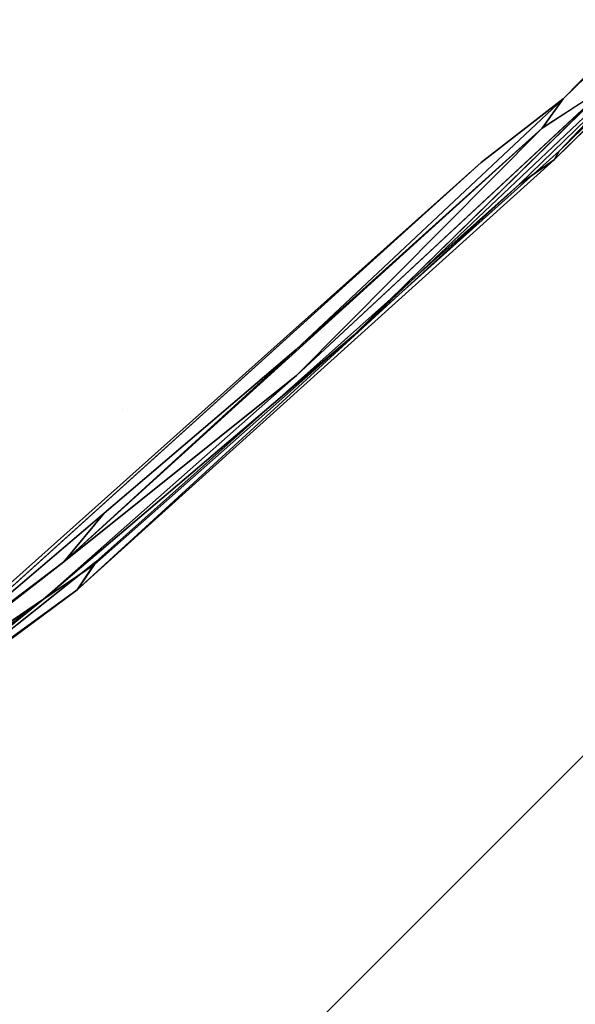
# Model space of a CAD drawing. Units: inches. Extents: x -88 to 218, y -176 to 277.
# Drawn here: x -70 to -68, y -66 to -62 of the extents above; entities that cross this region are included whole.
import ezdxf

# ---------------------------------------------------------------- set-up
doc = ezdxf.new("R2010")
doc.units = ezdxf.units.IN
doc.header["$MEASUREMENT"] = 0
for name, color, linetype in [('SEAT', 5, 'Continuous'), ('TABLE-TOPEDGE', 6, 'Continuous'), ('TABLE-TOPLAM', 6, 'Continuous')]:
    doc.layers.add(name, color=color, linetype=linetype)

# ---------------------------------------------------------------- blocks, each defined once
blk = doc.blocks.new('let105clng_0t')
at = {"layer": 'TABLE-TOPEDGE'}
blk.add_3dface([(-16.33, 17.75, 28.5), (16.33, 17.75, 28.5), (16.33, 17.75, 27.5), (-16.33, 17.75, 27.5)], dxfattribs=at)
at = {"layer": 'TABLE-TOPLAM'}
for points, invisible_edges in [([(16.33, -17.75, 28.5), (16.33, 17.75, 28.5), (-16.33, 17.75, 28.5), (-16.33, -17.75, 28.5)], 5), ([(-16.33, 17.75, 27.5), (16.33, 17.75, 27.5), (16.33, -17.75, 27.5), (-16.33, -17.75, 27.5)], 10)]:
    blk.add_3dface(points, dxfattribs=dict(at, invisible_edges=invisible_edges))
blk = doc.blocks.new('lmgy08_p_0t')
at = {"layer": 'SEAT'}
for points, invisible_edges in [([(9.9119, 0.0001, 17.3634), (9.9119, 0.0001, 17.3634), (9.8808, -2.9464, 17.4573), (9.4983, -2.1975, 17.7205)], 15), ([(9.8808, -2.9464, 17.4573), (9.8808, -2.9464, 17.4573), (9.9119, 0.0001, 17.3634), (9.9336, -2.5187, 17.3958)], 2), ([(10.0559, -2.8977, 17.6144), (10.0559, -2.8977, 17.6144), (10.0992, 0, 17.5021), (9.6141, -2.2611, 17.9279)], 12), ([(9.9705, -0.0001, 17.3286), (9.9705, -0.0001, 17.3286), (9.9592, -2.6668, 17.4027), (9.9336, -2.5187, 17.3958)], 2), ([(10.0284, -2.3352, 17.4075), (10.0284, -2.3352, 17.4075), (9.9592, -2.6668, 17.4027), (9.9705, -0.0001, 17.3286)], 4), ([(10.087, -2.7247, 17.5515), (10.087, -2.7247, 17.5515), (10.0992, 0, 17.5021), (10.0559, -2.8977, 17.6144)], 6), ([(8.9612, -3.4241, 18.2391), (8.9612, -3.4241, 18.2391), (8.2115, -1.5054, 18.2972), (8.2002, -3.487, 18.3832)], 15), ([(8.9612, -3.4241, 18.2391), (8.9612, -3.4241, 18.2391), (8.9716, -1.5055, 18.1584), (8.2115, -1.5054, 18.2972)], 15), ([(8.9716, -1.5055, 18.1584), (8.9716, -1.5055, 18.1584), (8.9612, -3.4241, 18.2391), (9.6141, -2.2611, 17.9279)], 15), ([(8.9104, -1.5125, 17.9304), (8.9104, -1.5125, 17.9304), (8.8898, -3.4475, 18.0144), (7.3202, -3.6863, 18.2153)], 15), ([(9.4983, -2.1975, 17.7205), (9.4983, -2.1975, 17.7205), (8.8898, -3.4475, 18.0144), (8.9104, -1.5125, 17.9304)], 15), ([(8.8898, -3.4475, 18.0144), (8.8898, -3.4475, 18.0144), (9.4983, -2.1975, 17.7205), (9.4399, -4.6147, 17.8916)], 15), ([(9.4983, -2.1975, 17.7205), (9.4983, -2.1975, 17.7205), (9.8808, -2.9464, 17.4573), (9.4399, -4.6147, 17.8916)], 15), ([(9.5509, -4.7224, 18.1094), (9.5509, -4.7224, 18.1094), (9.6141, -2.2611, 17.9279), (8.9612, -3.4241, 18.2391)], 15), ([(10.0559, -2.8977, 17.6144), (10.0559, -2.8977, 17.6144), (9.6141, -2.2611, 17.9279), (9.5509, -4.7224, 18.1094)], 15), ([(10.0284, -2.3352, 17.4075), (10.0284, -2.3352, 17.4075), (10.014, -3.8261, 17.5527), (9.9638, -4.1129, 17.5536)], 4), ([(9.8808, -2.9464, 17.4573), (9.8808, -2.9464, 17.4573), (9.9336, -2.5187, 17.3958), (9.8868, -4.0372, 17.5231)], 9), ([(10.0757, -2.6839, 17.4855), (10.0757, -2.6839, 17.4855), (9.949, -5.3846, 17.8602), (10.014, -3.8261, 17.5527)], 6), ([(10.0757, -2.6839, 17.4855), (10.0757, -2.6839, 17.4855), (10.087, -2.7247, 17.5515), (9.949, -5.3846, 17.8602)], 9), ([(9.9216, -5.2479, 17.9001), (9.9216, -5.2479, 17.9001), (10.0559, -2.8977, 17.6144), (9.5509, -4.7224, 18.1094)], 12), ([(9.4399, -4.6147, 17.8916), (9.4399, -4.6147, 17.8916), (9.8808, -2.9464, 17.4573), (9.7326, -5.595, 17.7838)], 11), ([(9.7201, -6.1237, 17.8625), (9.7201, -6.1237, 17.8625), (9.8808, -2.9464, 17.4573), (9.8868, -4.0372, 17.5231)], 4), ([(8.923, -5.2398, 18.4014), (8.923, -5.2398, 18.4014), (8.9612, -3.4241, 18.2391), (8.2002, -3.487, 18.3832)], 15), ([(8.9612, -3.4241, 18.2391), (8.9612, -3.4241, 18.2391), (8.923, -5.2398, 18.4014), (9.5509, -4.7224, 18.1094)], 15), ([(7.3202, -3.6863, 18.2153), (7.3202, -3.6863, 18.2153), (8.8898, -3.4475, 18.0144), (8.8613, -5.2676, 18.175)], 15), ([(8.8898, -3.4475, 18.0144), (8.8898, -3.4475, 18.0144), (9.4399, -4.6147, 17.8916), (8.8613, -5.2676, 18.175)], 15), ([(8.1732, -5.2389, 18.542), (8.1732, -5.2389, 18.542), (8.2002, -3.487, 18.3832), (7.3081, -3.5286, 18.4442)], 15), ([(8.923, -5.2398, 18.4014), (8.923, -5.2398, 18.4014), (8.2002, -3.487, 18.3832), (8.1732, -5.2389, 18.542)], 15), ([(10.014, -3.8261, 17.5527), (10.014, -3.8261, 17.5527), (9.877, -5.5102, 17.7753), (9.9638, -4.1129, 17.5536)], 9), ([(10.014, -3.8261, 17.5527), (10.014, -3.8261, 17.5527), (9.949, -5.3846, 17.8602), (9.9252, -5.2587, 17.7552)], 2), ([(9.9638, -4.1129, 17.5536), (9.9638, -4.1129, 17.5536), (9.877, -5.5102, 17.7753), (9.8282, -5.3413, 17.7084)], 4), ([(8.8613, -5.2676, 18.175), (8.8613, -5.2676, 18.175), (9.4399, -4.6147, 17.8916), (9.5419, -6.8158, 18.0623)], 15), ([(9.7326, -5.595, 17.7838), (9.7326, -5.595, 17.7838), (9.5419, -6.8158, 18.0623), (9.4399, -4.6147, 17.8916)], 13), ([(8.923, -5.2398, 18.4014), (8.923, -5.2398, 18.4014), (9.669, -6.8706, 18.2726), (9.5509, -4.7224, 18.1094)], 15), ([(9.5509, -4.7224, 18.1094), (9.5509, -4.7224, 18.1094), (9.669, -6.8706, 18.2726), (9.9216, -5.2479, 17.9001)], 14), ([(9.9216, -5.2479, 17.9001), (9.9216, -5.2479, 17.9001), (9.669, -6.8706, 18.2726), (9.768, -6.5976, 18.1559)], 3), ([(9.7859, -6.4135, 18.0029), (9.7859, -6.4135, 18.0029), (9.9252, -5.2587, 17.7552), (9.949, -5.3846, 17.8602)], 2), ([(9.877, -5.5102, 17.7753), (9.877, -5.5102, 17.7753), (9.9252, -5.2587, 17.7552), (9.7859, -6.4135, 18.0029)], 4), ([(9.6665, -6.6287, 17.9838), (9.6665, -6.6287, 17.9838), (9.8282, -5.3413, 17.7084), (9.877, -5.5102, 17.7753)], 4), ([(9.877, -5.5102, 17.7753), (9.877, -5.5102, 17.7753), (9.7094, -6.7496, 18.0675), (9.6665, -6.6287, 17.9838)], 4)]:
    blk.add_3dface(points, dxfattribs=dict(at, invisible_edges=invisible_edges))
for points in [[(9.9119, 0.0001, 17.3634), (9.9119, 0.0001, 17.3634), (9.9705, -0.0001, 17.3286), (9.9336, -2.5187, 17.3958)], [(10.061, -2.0871, 17.4212), (10.061, -2.0871, 17.4212), (10.1126, -0.0001, 17.4412), (10.0757, -2.6839, 17.4855)], [(10.0757, -2.6839, 17.4855), (10.0757, -2.6839, 17.4855), (10.1126, -0.0001, 17.4412), (10.087, -2.7247, 17.5515)], [(10.087, -2.7247, 17.5515), (10.087, -2.7247, 17.5515), (10.1126, -0.0001, 17.4412), (10.0992, 0, 17.5021)], [(10.061, -2.0871, 17.4212), (10.061, -2.0871, 17.4212), (10.0757, -2.6839, 17.4855), (10.014, -3.8261, 17.5527)], [(10.061, -2.0871, 17.4212), (10.061, -2.0871, 17.4212), (10.014, -3.8261, 17.5527), (10.0284, -2.3352, 17.4075)], [(9.9638, -4.1129, 17.5536), (9.9638, -4.1129, 17.5536), (9.9592, -2.6668, 17.4027), (10.0284, -2.3352, 17.4075)], [(9.9336, -2.5187, 17.3958), (9.9336, -2.5187, 17.3958), (9.9592, -2.6668, 17.4027), (9.8868, -4.0372, 17.5231)], [(9.8282, -5.3413, 17.7084), (9.8282, -5.3413, 17.7084), (9.9592, -2.6668, 17.4027), (9.9638, -4.1129, 17.5536)], [(9.8282, -5.3413, 17.7084), (9.8282, -5.3413, 17.7084), (9.8868, -4.0372, 17.5231), (9.9592, -2.6668, 17.4027)], [(9.949, -5.3846, 17.8602), (9.949, -5.3846, 17.8602), (10.087, -2.7247, 17.5515), (10.0559, -2.8977, 17.6144)], [(10.0559, -2.8977, 17.6144), (10.0559, -2.8977, 17.6144), (9.9216, -5.2479, 17.9001), (9.949, -5.3846, 17.8602)], [(9.7326, -5.595, 17.7838), (9.7326, -5.595, 17.7838), (9.8808, -2.9464, 17.4573), (9.7201, -6.1237, 17.8625)], [(9.877, -5.5102, 17.7753), (9.877, -5.5102, 17.7753), (10.014, -3.8261, 17.5527), (9.9252, -5.2587, 17.7552)], [(9.8282, -5.3413, 17.7084), (9.8282, -5.3413, 17.7084), (9.8035, -5.0805, 17.6928), (9.8868, -4.0372, 17.5231)], [(9.8035, -5.0805, 17.6928), (9.8035, -5.0805, 17.6928), (9.8282, -5.3413, 17.7084), (9.7201, -6.1237, 17.8625)], [(9.949, -5.3846, 17.8602), (9.949, -5.3846, 17.8602), (9.9216, -5.2479, 17.9001), (9.768, -6.5976, 18.1559)], [(9.8282, -5.3413, 17.7084), (9.8282, -5.3413, 17.7084), (9.6665, -6.6287, 17.9838), (9.7201, -6.1237, 17.8625)], [(9.7859, -6.4135, 18.0029), (9.7859, -6.4135, 18.0029), (9.949, -5.3846, 17.8602), (9.7608, -6.6561, 18.1026)], [(9.7608, -6.6561, 18.1026), (9.7608, -6.6561, 18.1026), (9.949, -5.3846, 17.8602), (9.768, -6.5976, 18.1559)], [(9.7094, -6.7496, 18.0675), (9.7094, -6.7496, 18.0675), (9.877, -5.5102, 17.7753), (9.7859, -6.4135, 18.0029)]]:
    blk.add_3dface(points, dxfattribs=at)

msp = doc.modelspace()

# ---------------------------------------------------------------- block references
for name, p, rotation in [('lmgy08_p_0t', (-73.3823, -53.4441), 315), ('let105clng_0t', (-52.4029, -74.4235), 45)]:
    msp.add_blockref(name, p, dxfattribs=dict(rotation=rotation))

doc.saveas('drawing.dxf')
